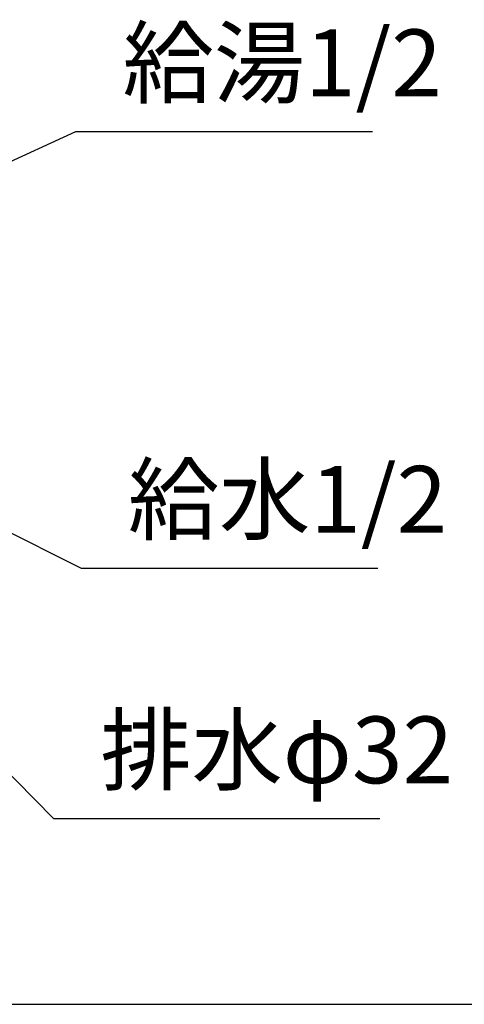
# Model space of a CAD drawing. Extents: x -109942 to 7275, y -62087 to 35614.
# Drawn here: x -108347 to -108014, y -60768 to -60031 of the extents above; entities that cross this region are included whole.
import ezdxf

# ---------------------------------------------------------------- set-up
doc = ezdxf.new("R2010")
doc.units = 0
doc.header["$LTSCALE"] = 80
doc.header["$MEASUREMENT"] = 0
doc.layers.get('0').update_dxf_attribs({"linetype": 'CONTINUOUS'})
doc.layers.add('1', color=7, linetype='CONTINUOUS')
doc.layers.add('壁', color=4, linetype='CONTINUOUS')
doc.layers.add('2HOJOSEN', color=21, linetype='CONTINUOUS', plot=False)
doc.styles.add('TATENAGA', font='txt.shx', dxfattribs={"width": 0.8, "bigfont": 'extfont'})
doc.dimstyles.new('DIMSHORT', dxfattribs={"dimtxt": 50, "dimasz": 15, "dimexe": 0, "dimexo": 0, "dimgap": 20, "dimtad": 1, "dimdsep": 46, "dimtxsty": 'TATENAGA', "dimblk1": 'DOT', "dimblk2": 'DOT', "dimsah": 1, "dimcen": 0.09, "dimadec": 0, "dimazin": 0, "dimtfac": 1, "dimtofl": 0, "dimtmove": 0, "dimatfit": 3, "dimldrblk": 'DOT', "dimfxl": 1, "dimtolj": 1, "dimtzin": 0, "dimarcsym": 0})

# ---------------------------------------------------------------- blocks, each defined once
blk = doc.blocks.new('_DOT')
at = {"color": 0, "linetype": 'ByBlock'}
blk.add_line((-0.5, 0), (-1, 0), dxfattribs=at)
at = {"color": 0, "linetype": 'ByBlock', "const_width": 0.5}
blk.add_lwpolyline([(-0.25, 0, 1), (0.25, 0, 1)], format="xyb", close=True, dxfattribs=at)
blk = doc.blocks.new('DOT')
at = {"layer": '1', "color": 0, "linetype": 'ByBlock'}
blk.add_line((-0.5, 0), (-1, 0), dxfattribs=at)
at = {"layer": '1', "color": 0, "linetype": 'ByBlock', "const_width": 0.5}
blk.add_lwpolyline([(-0.25, 0, 1), (0.25, 0, 1)], format="xyb", close=True, dxfattribs=at)

msp = doc.modelspace()

# ---------------------------------------------------------------- linework, layer by layer
at = {"layer": '2HOJOSEN', "linetype": 'Continuous'}
msp.add_line((-109677.375, -60768.433), (-102636.432, -60768.433), dxfattribs=at)
at = {"layer": '壁', "linetype": 'Continuous'}
msp.add_line((-108997.744, -60768.433), (-108297.744, -60768.433), dxfattribs=at)

# ---------------------------------------------------------------- texts
at = {"color": 1, "char_height": 50, "attachment_point": 4, "style": 'TATENAGA'}
for s, insert in [('{給湯1/2}', (-108270.102, -60070.023)), ('{給水1/2}', (-108266.146, -60396.871)), ('{排水φ32}', (-108286.722, -60584.431))]:
    msp.add_mtext(s, dxfattribs=dict(at, insert=insert))

# ---------------------------------------------------------------- leaders
at = {"color": 1, "annotation_type": 0, "has_hookline": 1, "hookline_direction": 0}
for points, text_width in [([(-108747.828, -60318.433), (-108305.102, -60115.023), (-108290.102, -60115.023)], 187.048), ([(-108647.744, -60298.433), (-108321.722, -60629.431), (-108306.722, -60629.431)], 209), ([(-108546.744, -60318.433), (-108301.146, -60441.871), (-108286.146, -60441.871)], 187.048)]:
    msp.add_leader(points, dimstyle='DIMSHORT', override={"dimtofl": 1, "dimldrblk": 'DOT'}, dxfattribs=dict(at, text_width=text_width))

doc.saveas('drawing.dxf')
